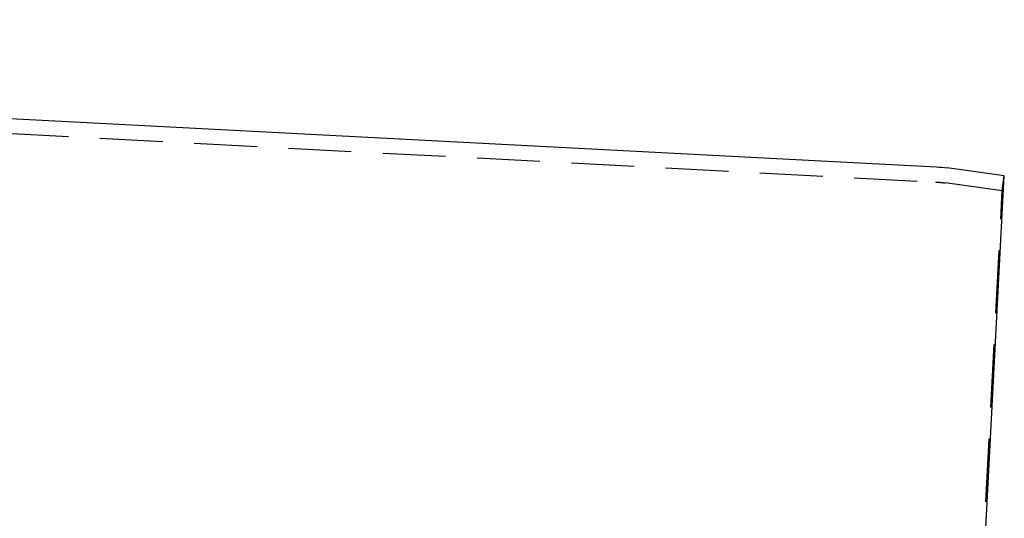
# Model space of a CAD drawing. Extents: x -110 to 306, y -537 to -17.
# Drawn here: x 222 to 301, y -151 to -111 of the extents above; entities that cross this region are included whole.
import ezdxf

# ---------------------------------------------------------------- set-up
doc = ezdxf.new("R2010")
doc.units = 0
doc.header["$LTSCALE"] = 20
doc.linetypes.add('VERDECKT', pattern=[0.375, 0.25, -0.125])
doc.layers.get('0').update_dxf_attribs({"linetype": 'CONTINUOUS'})

# ---------------------------------------------------------------- blocks, each defined once
blk = doc.blocks.new('A$C1BAE010B')
at = {"color": 1, "linetype": 'VERDECKT', "extrusion": (0, 1, -2e-16)}
for p, q in [((35.3, 33.49845), (281.41394, 20.60016)), ((286.72036, 19.8886), (282.18679, 20.52575)), ((286.72036, 19.8886), (286.88737, 21.07692)), ((283.07075, -49.75008), (286.72036, 19.8886))]:
    blk.add_line(p, q, dxfattribs=at)
at = {"color": 3, "linetype": 'CONTINUOUS', "extrusion": (0, 1, -2e-16)}
for p, q in [((191.9287, 26.49153), (281.4811, 21.79829)), ((286.88737, 21.07692), (282.34948, 21.71468)), ((283.11263, -50.94935), (286.88737, 21.07692))]:
    blk.add_line(p, q, dxfattribs=at)
at = {"color": 3, "linetype": 'CONTINUOUS', "extrusion": (0, -2e-16, -1)}
blk.add_arc((-280.95774, 11.812), 10, 93, 98, dxfattribs=at)
at = {"color": 1, "linetype": 'VERDECKT', "extrusion": (0, -2e-16, -1)}
blk.add_arc((-280.94815, 11.71236), 8.9, 93, 98, dxfattribs=at)

msp = doc.modelspace()

# ---------------------------------------------------------------- block references
msp.add_blockref('A$C1BAE010B', (13.718, -144.453, -140.311))

doc.saveas('drawing.dxf')
